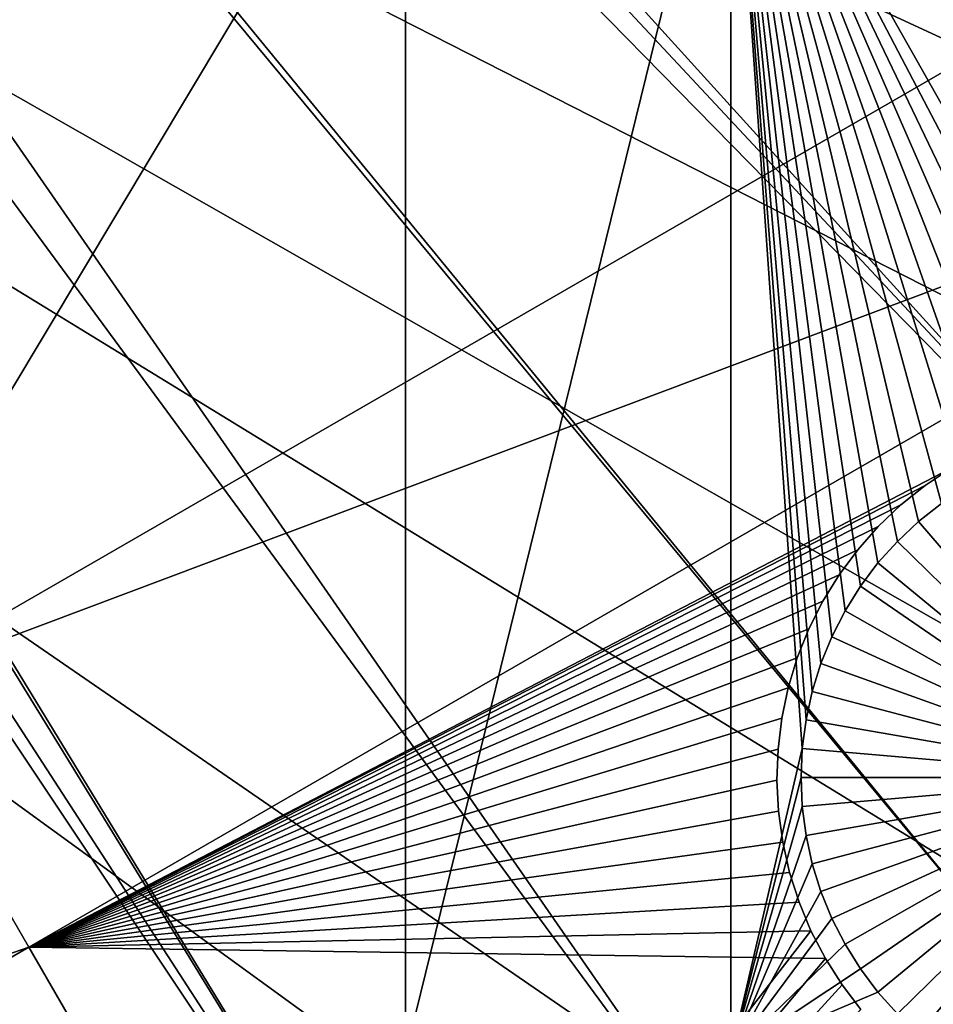
# Model space of a CAD drawing. Extents: x -110 to 227, y -530 to 77.
# Drawn here: x 47 to 56, y -456 to -446 of the extents above; entities that cross this region are included whole.
import ezdxf

# ---------------------------------------------------------------- set-up
doc = ezdxf.new("R2010")
doc.units = 0
doc.header["$MEASUREMENT"] = 0
for name, color, linetype in [('L25', 7, 'Continuous'), ('L26', 7, 'Continuous'), ('L27', 7, 'Continuous')]:
    doc.layers.add(name, color=color, linetype=linetype)

msp = doc.modelspace()

# ---------------------------------------------------------------- linework, layer by layer
at = {"layer": 'L25', "color": 250}
for points in [[(62.30337, -444.907, 867.9), (29.91798, -417.8159, 870.6), (60.73618, -448.5206, 867.9)], [(29.91798, -417.8159, 870.6), (29.96827, -419.2328, 870.6), (60.73618, -448.5206, 867.9)], [(60.73618, -448.5206, 867.9), (29.96827, -419.2328, 870.6), (29.99986, -420.123, 870.6)], [(55.93922, -512.6505, 862.2), (47.88317, -517.0609, 862.2), (0, -420.0329, 862.2)], [(0, -420.0329, 862.2), (47.88317, -517.0609, 862.2), (39.48212, -520.7722, 862.2)], [(77.47187, -495.5666, 862.2), (70.78706, -501.8646, 862.2), (0, -420.0329, 862.2)], [(0, -420.0329, 862.2), (70.78706, -501.8646, 862.2), (63.59223, -507.5729, 862.2)], [(0, -420.0329, 862.2), (63.59223, -507.5729, 862.2), (55.93922, -512.6505, 862.2)], [(94.00493, -473.6081, 862.2), (89.12277, -481.3873, 862.2), (0, -420.0329, 862.2)], [(0, -420.0329, 862.2), (89.12277, -481.3873, 862.2), (83.59849, -488.7244, 862.2)], [(0, -420.0329, 862.2), (83.59849, -488.7244, 862.2), (77.47187, -495.5666, 862.2)], [(104.4715, -448.1923, 862.2), (101.707, -456.9506, 862.2), (0, -420.0329, 862.2)], [(0, -420.0329, 862.2), (101.707, -456.9506, 862.2), (98.20978, -465.443, 862.2)], [(0, -420.0329, 862.2), (98.20978, -465.443, 862.2), (94.00493, -473.6081, 862.2)], [(0, -420.0329, 862.2), (106.4832, -439.231, 862.2), (104.4715, -448.1923, 862.2)], [(29.99986, -420.123, 870.6), (29.96376, -420.9926, 870.6), (58.95962, -452.0359, 867.9)], [(60.73618, -448.5206, 867.9), (29.99986, -420.123, 870.6), (58.95962, -452.0359, 867.9)], [(58.95962, -452.0359, 867.9), (29.96376, -420.9926, 870.6), (29.90411, -422.4296, 870.6)], [(56.97981, -455.441, 867.9), (29.90411, -422.4296, 870.6), (29.86594, -422.7503, 870.6)], [(58.95962, -452.0359, 867.9), (29.90411, -422.4296, 870.6), (56.97981, -455.441, 867.9)], [(54.80358, -458.724, 867.9), (29.86594, -422.7503, 870.6), (29.65776, -424.4993, 870.6)], [(56.97981, -455.441, 867.9), (29.86594, -422.7503, 870.6), (54.80358, -458.724, 867.9)], [(52.43843, -461.8736, 867.9), (29.65776, -424.4993, 870.6), (29.63125, -424.7221, 870.6)], [(54.80358, -458.724, 867.9), (29.65776, -424.4993, 870.6), (52.43843, -461.8736, 867.9)], [(29.63125, -424.7221, 870.6), (29.3328, -426.2297, 870.6), (52.43843, -461.8736, 867.9)], [(52.43843, -461.8736, 867.9), (29.3328, -426.2297, 870.6), (29.18295, -426.9866, 870.6)], [(29.18295, -426.9866, 870.6), (28.91674, -427.9396, 870.6), (49.89251, -464.8789, 867.9)], [(52.43843, -461.8736, 867.9), (29.18295, -426.9866, 870.6), (49.89251, -464.8789, 867.9)], [(49.89251, -464.8789, 867.9), (28.91674, -427.9396, 870.6), (28.56177, -429.2103, 870.6)], [(47.17461, -467.7297, 867.9), (28.56177, -429.2103, 870.6), (28.41053, -429.6254, 870.6)], [(49.89251, -464.8789, 867.9), (28.56177, -429.2103, 870.6), (47.17461, -467.7297, 867.9)], [(47.17461, -467.7297, 867.9), (28.41053, -429.6254, 870.6), (44.29408, -470.4161, 867.9)], [(83.58347, -488.7115, 865.2), (56.97981, -455.441, 867.9), (54.80358, -458.724, 867.9)]]:
    msp.add_3dface(points, dxfattribs=at)
at = {"layer": 'L26', "color": 250}
for points in [[(87.4972, -448.4624, 853.2), (89.45803, -441.5098, 853.2), (0, -420.0329, 853.2)], [(78.44289, -468.1027, 853.2), (81.9726, -461.8, 853.2), (0, -420.0329, 853.2)], [(0, -420.0329, 853.2), (81.9726, -461.8, 853.2), (84.99692, -455.2397, 853.2)], [(0, -420.0329, 853.2), (84.99692, -455.2397, 853.2), (87.4972, -448.4624, 853.2)], [(65.05382, -485.0867, 853.2), (69.95735, -479.7821, 853.2), (0, -420.0329, 853.2)], [(0, -420.0329, 853.2), (69.95735, -479.7821, 853.2), (74.42956, -474.1091, 853.2)], [(0, -420.0329, 853.2), (74.42956, -474.1091, 853.2), (78.44289, -468.1027, 853.2)], [(48.06987, -498.4757, 853.2), (54.07624, -494.4624, 853.2), (0, -420.0329, 853.2)], [(0, -420.0329, 853.2), (54.07624, -494.4624, 853.2), (59.74922, -489.9902, 853.2)], [(0, -420.0329, 853.2), (59.74922, -489.9902, 853.2), (65.05382, -485.0867, 853.2)], [(0, -420.0329, 853.2), (41.76713, -502.0055, 853.2), (48.06987, -498.4757, 853.2)], [(50.85717, -456.6579, 850.7), (42.64343, -456.6579, 850.7), (50.85717, -442.942, 850.7)], [(50.85717, -442.942, 850.7), (42.64343, -456.6579, 850.7), (42.64343, -442.942, 850.7)], [(54.22836, -456.6579, 850.7), (50.85717, -456.6579, 850.7), (54.22836, -442.942, 850.7)], [(54.22836, -442.942, 850.7), (50.85717, -456.6579, 850.7), (50.85717, -442.942, 850.7)], [(54.22836, -442.942, 850.7), (54.96967, -453.482, 850.7), (54.22836, -456.6579, 850.7)], [(56.17507, -451.1288, 850.7), (55.95536, -451.3347, 850.7), (54.22836, -442.942, 850.7)], [(54.22836, -442.942, 850.7), (55.95536, -451.3347, 850.7), (55.75417, -451.5588, 850.7)], [(54.22836, -442.942, 850.7), (55.75417, -451.5588, 850.7), (55.57298, -451.7994, 850.7)], [(55.57298, -451.7994, 850.7), (55.41315, -452.0546, 850.7), (54.22836, -442.942, 850.7)], [(54.22836, -442.942, 850.7), (55.41315, -452.0546, 850.7), (55.27585, -452.3227, 850.7)], [(54.22836, -442.942, 850.7), (55.27585, -452.3227, 850.7), (55.16211, -452.6015, 850.7)], [(55.16211, -452.6015, 850.7), (55.07275, -452.8891, 850.7), (54.22836, -442.942, 850.7)], [(54.22836, -442.942, 850.7), (55.07275, -452.8891, 850.7), (55.00844, -453.1833, 850.7)], [(54.22836, -442.942, 850.7), (55.00844, -453.1833, 850.7), (54.96967, -453.482, 850.7)], [(56.92844, -450.6342, 850.7), (56.66342, -450.7772, 850.7), (54.22836, -442.942, 850.7)], [(54.22836, -442.942, 850.7), (56.66342, -450.7772, 850.7), (56.41167, -450.9425, 850.7)], [(54.22836, -442.942, 850.7), (56.41167, -450.9425, 850.7), (56.17507, -451.1288, 850.7)], [(58.38141, -450.2836, 850.7), (58.08088, -450.3031, 850.7), (54.22836, -442.942, 850.7)], [(54.22836, -442.942, 850.7), (58.08088, -450.3031, 850.7), (57.78313, -450.3483, 850.7)], [(57.78313, -450.3483, 850.7), (57.49037, -450.4189, 850.7), (54.22836, -442.942, 850.7)], [(54.22836, -442.942, 850.7), (57.49037, -450.4189, 850.7), (57.20477, -450.5144, 850.7)], [(54.22836, -442.942, 850.7), (57.20477, -450.5144, 850.7), (56.92844, -450.6342, 850.7)], [(61.03805, -442.942, 850.7), (58.38141, -450.2836, 850.7), (54.22836, -442.942, 850.7)], [(56.17507, -451.1288, 847.7), (56.17507, -451.1288, 850.7), (56.41167, -450.9425, 850.7)], [(56.17507, -451.1288, 847.7), (56.41167, -450.9425, 850.7), (56.41167, -450.9425, 847.7)], [(58.45672, -453.7829, 847.7), (56.17507, -451.1288, 847.7), (56.41167, -450.9425, 847.7)], [(55.95536, -451.3347, 847.7), (55.95536, -451.3347, 850.7), (56.17507, -451.1288, 850.7)], [(55.95536, -451.3347, 847.7), (56.17507, -451.1288, 850.7), (56.17507, -451.1288, 847.7)], [(55.95536, -451.3347, 847.7), (56.17507, -451.1288, 847.7), (58.45672, -453.7829, 847.7)], [(55.75417, -451.5588, 847.7), (55.75417, -451.5588, 850.7), (55.95536, -451.3347, 850.7)], [(55.75417, -451.5588, 847.7), (55.95536, -451.3347, 850.7), (55.95536, -451.3347, 847.7)], [(58.45672, -453.7829, 847.7), (55.75417, -451.5588, 847.7), (55.95536, -451.3347, 847.7)], [(55.57298, -451.7994, 847.7), (55.57298, -451.7994, 850.7), (55.75417, -451.5588, 850.7)], [(55.57298, -451.7994, 847.7), (55.75417, -451.5588, 850.7), (55.75417, -451.5588, 847.7)], [(58.45672, -453.7829, 847.7), (55.57298, -451.7994, 847.7), (55.75417, -451.5588, 847.7)], [(55.41315, -452.0546, 847.7), (55.41315, -452.0546, 850.7), (55.57298, -451.7994, 850.7)], [(55.41315, -452.0546, 847.7), (55.57298, -451.7994, 850.7), (55.57298, -451.7994, 847.7)], [(55.41315, -452.0546, 847.7), (55.57298, -451.7994, 847.7), (58.45672, -453.7829, 847.7)], [(55.27585, -452.3227, 847.7), (55.27585, -452.3227, 850.7), (55.41315, -452.0546, 850.7)], [(55.27585, -452.3227, 847.7), (55.41315, -452.0546, 850.7), (55.41315, -452.0546, 847.7)], [(58.45672, -453.7829, 847.7), (55.27585, -452.3227, 847.7), (55.41315, -452.0546, 847.7)], [(55.16211, -452.6015, 847.7), (55.16211, -452.6015, 850.7), (55.27585, -452.3227, 850.7)], [(55.16211, -452.6015, 847.7), (55.27585, -452.3227, 850.7), (55.27585, -452.3227, 847.7)], [(58.45672, -453.7829, 847.7), (55.16211, -452.6015, 847.7), (55.27585, -452.3227, 847.7)], [(55.07275, -452.8891, 847.7), (55.07275, -452.8891, 850.7), (55.16211, -452.6015, 850.7)], [(55.07275, -452.8891, 847.7), (55.16211, -452.6015, 850.7), (55.16211, -452.6015, 847.7)], [(55.07275, -452.8891, 847.7), (55.16211, -452.6015, 847.7), (58.45672, -453.7829, 847.7)], [(55.00844, -453.1833, 847.7), (55.00844, -453.1833, 850.7), (55.07275, -452.8891, 850.7)], [(55.00844, -453.1833, 847.7), (55.07275, -452.8891, 850.7), (55.07275, -452.8891, 847.7)], [(58.45672, -453.7829, 847.7), (55.00844, -453.1833, 847.7), (55.07275, -452.8891, 847.7)], [(54.96967, -453.482, 847.7), (54.96967, -453.482, 850.7), (55.00844, -453.1833, 850.7)], [(54.96967, -453.482, 847.7), (55.00844, -453.1833, 850.7), (55.00844, -453.1833, 847.7)], [(58.45672, -453.7829, 847.7), (54.96967, -453.482, 847.7), (55.00844, -453.1833, 847.7)], [(54.22836, -456.6579, 850.7), (54.96967, -453.482, 850.7), (54.95672, -453.7829, 850.7)], [(54.95672, -453.7829, 847.7), (54.95672, -453.7829, 850.7), (54.96967, -453.482, 850.7)], [(54.95672, -453.7829, 847.7), (54.96967, -453.482, 850.7), (54.96967, -453.482, 847.7)], [(54.95672, -453.7829, 847.7), (54.96967, -453.482, 847.7), (58.45672, -453.7829, 847.7)], [(54.22836, -456.6579, 850.7), (54.95672, -453.7829, 850.7), (54.96967, -454.0837, 850.7)], [(54.96967, -454.0837, 847.7), (54.96967, -454.0837, 850.7), (54.95672, -453.7829, 850.7)], [(54.96967, -454.0837, 847.7), (54.95672, -453.7829, 850.7), (54.95672, -453.7829, 847.7)], [(58.45672, -453.7829, 847.7), (54.96967, -454.0837, 847.7), (54.95672, -453.7829, 847.7)], [(58.45672, -453.7829, 847.7), (55.00844, -454.3824, 847.7), (54.96967, -454.0837, 847.7)], [(55.07275, -454.6766, 847.7), (55.00844, -454.3824, 847.7), (58.45672, -453.7829, 847.7)], [(58.45672, -453.7829, 847.7), (55.16211, -454.9642, 847.7), (55.07275, -454.6766, 847.7)], [(58.45672, -453.7829, 847.7), (55.27585, -455.243, 847.7), (55.16211, -454.9642, 847.7)], [(55.41315, -455.5111, 847.7), (55.27585, -455.243, 847.7), (58.45672, -453.7829, 847.7)], [(58.45672, -453.7829, 847.7), (55.57298, -455.7663, 847.7), (55.41315, -455.5111, 847.7)], [(58.45672, -453.7829, 847.7), (55.75417, -456.0069, 847.7), (55.57298, -455.7663, 847.7)], [(55.95536, -456.231, 847.7), (55.75417, -456.0069, 847.7), (58.45672, -453.7829, 847.7)], [(58.45672, -453.7829, 847.7), (56.17507, -456.4369, 847.7), (55.95536, -456.231, 847.7)], [(58.45672, -453.7829, 847.7), (56.41167, -456.6232, 847.7), (56.17507, -456.4369, 847.7)], [(54.96967, -454.0837, 850.7), (55.00844, -454.3824, 850.7), (54.22836, -456.6579, 850.7)], [(55.00844, -454.3824, 847.7), (55.00844, -454.3824, 850.7), (54.96967, -454.0837, 850.7)], [(55.00844, -454.3824, 847.7), (54.96967, -454.0837, 850.7), (54.96967, -454.0837, 847.7)], [(55.00844, -454.3824, 850.7), (55.07275, -454.6766, 850.7), (54.22836, -456.6579, 850.7)], [(55.07275, -454.6766, 847.7), (55.07275, -454.6766, 850.7), (55.00844, -454.3824, 850.7)], [(55.07275, -454.6766, 847.7), (55.00844, -454.3824, 850.7), (55.00844, -454.3824, 847.7)], [(54.22836, -456.6579, 850.7), (55.07275, -454.6766, 850.7), (55.16211, -454.9642, 850.7)], [(55.16211, -454.9642, 847.7), (55.16211, -454.9642, 850.7), (55.07275, -454.6766, 850.7)], [(55.16211, -454.9642, 847.7), (55.07275, -454.6766, 850.7), (55.07275, -454.6766, 847.7)], [(54.22836, -456.6579, 850.7), (55.16211, -454.9642, 850.7), (55.27585, -455.243, 850.7)], [(55.27585, -455.243, 847.7), (55.27585, -455.243, 850.7), (55.16211, -454.9642, 850.7)], [(55.27585, -455.243, 847.7), (55.16211, -454.9642, 850.7), (55.16211, -454.9642, 847.7)], [(55.27585, -455.243, 850.7), (55.41315, -455.5111, 850.7), (54.22836, -456.6579, 850.7)], [(55.41315, -455.5111, 847.7), (55.41315, -455.5111, 850.7), (55.27585, -455.243, 850.7)], [(55.41315, -455.5111, 847.7), (55.27585, -455.243, 850.7), (55.27585, -455.243, 847.7)], [(54.22836, -456.6579, 850.7), (55.41315, -455.5111, 850.7), (55.57298, -455.7663, 850.7)], [(55.57298, -455.7663, 847.7), (55.57298, -455.7663, 850.7), (55.41315, -455.5111, 850.7)], [(55.57298, -455.7663, 847.7), (55.41315, -455.5111, 850.7), (55.41315, -455.5111, 847.7)], [(54.22836, -456.6579, 850.7), (55.57298, -455.7663, 850.7), (55.75417, -456.0069, 850.7)], [(55.75417, -456.0069, 847.7), (55.75417, -456.0069, 850.7), (55.57298, -455.7663, 850.7)], [(55.75417, -456.0069, 847.7), (55.57298, -455.7663, 850.7), (55.57298, -455.7663, 847.7)], [(55.75417, -456.0069, 850.7), (55.95536, -456.231, 850.7), (54.22836, -456.6579, 850.7)], [(55.95536, -456.231, 847.7), (55.95536, -456.231, 850.7), (55.75417, -456.0069, 850.7)], [(55.95536, -456.231, 847.7), (55.75417, -456.0069, 850.7), (55.75417, -456.0069, 847.7)]]:
    msp.add_3dface(points, dxfattribs=at)
at = {"layer": 'L27', "color": 7}
for points in [[(61.72356, -443.4102, 849.7), (45.3935, -452.8384, 849.7), (41.16163, -445.5086, 849.7)], [(45.3935, -452.8384, 850.7), (61.72356, -443.4102, 850.7), (41.16163, -445.5086, 850.7)], [(63.28415, -446.1132, 849.7), (45.3935, -452.8384, 849.7), (61.72356, -443.4102, 849.7)], [(45.3935, -452.8384, 850.7), (63.28415, -446.1132, 850.7), (61.72356, -443.4102, 850.7)], [(63.28415, -446.1132, 849.7), (46.95409, -455.5414, 849.7), (45.3935, -452.8384, 849.7)], [(46.95409, -455.5414, 850.7), (63.28415, -446.1132, 850.7), (45.3935, -452.8384, 850.7)], [(56.51227, -450.5763, 849.7), (46.95409, -455.5414, 849.7), (63.28415, -446.1132, 849.7)], [(46.95409, -455.5414, 850.7), (56.51227, -450.5763, 850.7), (63.28415, -446.1132, 850.7)], [(56.51227, -450.5763, 849.7), (56.24383, -450.7554, 849.7), (46.95409, -455.5414, 849.7)], [(56.24383, -450.7554, 850.7), (56.51227, -450.5763, 850.7), (46.95409, -455.5414, 850.7)], [(56.51227, -450.5763, 849.7), (56.51227, -450.5763, 850.7), (56.24383, -450.7554, 849.7)], [(56.24383, -450.7554, 849.7), (56.51227, -450.5763, 850.7), (56.24383, -450.7554, 850.7)], [(46.95409, -455.5414, 849.7), (56.24383, -450.7554, 849.7), (55.99176, -450.9568, 849.7)], [(46.95409, -455.5414, 850.7), (55.99176, -450.9568, 850.7), (56.24383, -450.7554, 850.7)], [(56.24383, -450.7554, 849.7), (56.24383, -450.7554, 850.7), (55.99176, -450.9568, 849.7)], [(55.99176, -450.9568, 849.7), (56.24383, -450.7554, 850.7), (55.99176, -450.9568, 850.7)], [(46.95409, -455.5414, 849.7), (55.99176, -450.9568, 849.7), (55.75794, -451.1792, 849.7)], [(46.95409, -455.5414, 850.7), (55.75794, -451.1792, 850.7), (55.99176, -450.9568, 850.7)], [(55.99176, -450.9568, 849.7), (55.99176, -450.9568, 850.7), (55.75794, -451.1792, 849.7)], [(55.75794, -451.1792, 849.7), (55.99176, -450.9568, 850.7), (55.75794, -451.1792, 850.7)], [(55.75794, -451.1792, 849.7), (55.54411, -451.4208, 849.7), (46.95409, -455.5414, 849.7)], [(55.54411, -451.4208, 850.7), (55.75794, -451.1792, 850.7), (46.95409, -455.5414, 850.7)], [(55.75794, -451.1792, 849.7), (55.75794, -451.1792, 850.7), (55.54411, -451.4208, 849.7)], [(55.54411, -451.4208, 849.7), (55.75794, -451.1792, 850.7), (55.54411, -451.4208, 850.7)], [(46.95409, -455.5414, 849.7), (55.54411, -451.4208, 849.7), (55.35184, -451.6799, 849.7)], [(46.95409, -455.5414, 850.7), (55.35184, -451.6799, 850.7), (55.54411, -451.4208, 850.7)], [(55.54411, -451.4208, 849.7), (55.54411, -451.4208, 850.7), (55.35184, -451.6799, 849.7)], [(55.35184, -451.6799, 849.7), (55.54411, -451.4208, 850.7), (55.35184, -451.6799, 850.7)], [(46.95409, -455.5414, 849.7), (55.35184, -451.6799, 849.7), (55.18256, -451.9546, 849.7)], [(46.95409, -455.5414, 850.7), (55.18256, -451.9546, 850.7), (55.35184, -451.6799, 850.7)], [(55.35184, -451.6799, 849.7), (55.35184, -451.6799, 850.7), (55.18256, -451.9546, 849.7)], [(55.18256, -451.9546, 849.7), (55.35184, -451.6799, 850.7), (55.18256, -451.9546, 850.7)], [(55.18256, -451.9546, 849.7), (55.03752, -452.2429, 849.7), (46.95409, -455.5414, 849.7)], [(55.03752, -452.2429, 850.7), (55.18256, -451.9546, 850.7), (46.95409, -455.5414, 850.7)], [(55.18256, -451.9546, 849.7), (55.18256, -451.9546, 850.7), (55.03752, -452.2429, 849.7)], [(55.03752, -452.2429, 849.7), (55.18256, -451.9546, 850.7), (55.03752, -452.2429, 850.7)], [(46.95409, -455.5414, 849.7), (55.03752, -452.2429, 849.7), (54.91779, -452.5425, 849.7)], [(46.95409, -455.5414, 850.7), (54.91779, -452.5425, 850.7), (55.03752, -452.2429, 850.7)], [(55.03752, -452.2429, 849.7), (55.03752, -452.2429, 850.7), (54.91779, -452.5425, 849.7)], [(54.91779, -452.5425, 849.7), (55.03752, -452.2429, 850.7), (54.91779, -452.5425, 850.7)], [(54.91779, -452.5425, 849.7), (54.82426, -452.8513, 849.7), (46.95409, -455.5414, 849.7)], [(46.95409, -455.5414, 850.7), (54.82426, -452.8513, 850.7), (54.91779, -452.5425, 850.7)], [(54.91779, -452.5425, 849.7), (54.91779, -452.5425, 850.7), (54.82426, -452.8513, 849.7)], [(54.82426, -452.8513, 849.7), (54.91779, -452.5425, 850.7), (54.82426, -452.8513, 850.7)], [(46.95409, -455.5414, 849.7), (31.17858, -461.0454, 849.7), (45.3935, -452.8384, 849.7)], [(31.17858, -461.0454, 850.7), (46.95409, -455.5414, 850.7), (45.3935, -452.8384, 850.7)], [(46.95409, -455.5414, 849.7), (54.82426, -452.8513, 849.7), (54.75763, -453.167, 849.7)], [(54.75763, -453.167, 850.7), (54.82426, -452.8513, 850.7), (46.95409, -455.5414, 850.7)], [(54.82426, -452.8513, 849.7), (54.82426, -452.8513, 850.7), (54.75763, -453.167, 849.7)], [(54.75763, -453.167, 849.7), (54.82426, -452.8513, 850.7), (54.75763, -453.167, 850.7)], [(46.95409, -455.5414, 849.7), (54.75763, -453.167, 849.7), (54.71838, -453.4873, 849.7)], [(46.95409, -455.5414, 850.7), (54.71838, -453.4873, 850.7), (54.75763, -453.167, 850.7)], [(54.75763, -453.167, 849.7), (54.75763, -453.167, 850.7), (54.71838, -453.4873, 849.7)], [(54.71838, -453.4873, 849.7), (54.75763, -453.167, 850.7), (54.71838, -453.4873, 850.7)], [(54.71838, -453.4873, 849.7), (54.70681, -453.8097, 849.7), (46.95409, -455.5414, 849.7)], [(46.95409, -455.5414, 850.7), (54.70681, -453.8097, 850.7), (54.71838, -453.4873, 850.7)], [(54.71838, -453.4873, 849.7), (54.71838, -453.4873, 850.7), (54.70681, -453.8097, 849.7)], [(54.70681, -453.8097, 849.7), (54.71838, -453.4873, 850.7), (54.70681, -453.8097, 850.7)], [(51.32909, -463.1191, 849.7), (60.26141, -457.07, 849.7), (67.65915, -453.6909, 849.7)], [(67.65915, -453.6909, 849.7), (72.11158, -461.4028, 849.7), (51.32909, -463.1191, 849.7)], [(51.32909, -463.1191, 850.7), (72.11158, -461.4028, 850.7), (67.65915, -453.6909, 850.7)], [(51.32909, -463.1191, 850.7), (67.65915, -453.6909, 850.7), (60.26141, -457.07, 850.7)], [(46.95409, -455.5414, 849.7), (54.70681, -453.8097, 849.7), (54.72301, -454.132, 849.7)], [(54.72301, -454.132, 850.7), (54.70681, -453.8097, 850.7), (46.95409, -455.5414, 850.7)], [(54.70681, -453.8097, 849.7), (54.70681, -453.8097, 850.7), (54.72301, -454.132, 849.7)], [(54.72301, -454.132, 849.7), (54.70681, -453.8097, 850.7), (54.72301, -454.132, 850.7)], [(46.95409, -455.5414, 849.7), (54.72301, -454.132, 849.7), (54.76684, -454.4517, 849.7)], [(46.95409, -455.5414, 850.7), (54.76684, -454.4517, 850.7), (54.72301, -454.132, 850.7)], [(54.72301, -454.132, 849.7), (54.72301, -454.132, 850.7), (54.76684, -454.4517, 849.7)], [(54.76684, -454.4517, 849.7), (54.72301, -454.132, 850.7), (54.76684, -454.4517, 850.7)], [(54.76684, -454.4517, 849.7), (54.838, -454.7664, 849.7), (46.95409, -455.5414, 849.7)], [(46.95409, -455.5414, 850.7), (54.838, -454.7664, 850.7), (54.76684, -454.4517, 850.7)], [(54.76684, -454.4517, 849.7), (54.76684, -454.4517, 850.7), (54.838, -454.7664, 849.7)], [(54.838, -454.7664, 849.7), (54.76684, -454.4517, 850.7), (54.838, -454.7664, 850.7)], [(54.838, -454.7664, 849.7), (54.93594, -455.0738, 849.7), (46.95409, -455.5414, 849.7)], [(54.93594, -455.0738, 850.7), (54.838, -454.7664, 850.7), (46.95409, -455.5414, 850.7)], [(54.838, -454.7664, 849.7), (54.838, -454.7664, 850.7), (54.93594, -455.0738, 849.7)], [(54.93594, -455.0738, 849.7), (54.838, -454.7664, 850.7), (54.93594, -455.0738, 850.7)], [(46.95409, -455.5414, 849.7), (54.93594, -455.0738, 849.7), (55.05996, -455.3717, 849.7)], [(46.95409, -455.5414, 850.7), (55.05996, -455.3717, 850.7), (54.93594, -455.0738, 850.7)], [(54.93594, -455.0738, 849.7), (54.93594, -455.0738, 850.7), (55.05996, -455.3717, 849.7)], [(55.05996, -455.3717, 849.7), (54.93594, -455.0738, 850.7), (55.05996, -455.3717, 850.7)], [(46.95409, -455.5414, 849.7), (55.05996, -455.3717, 849.7), (50.35894, -461.4388, 849.7)], [(46.95409, -455.5414, 850.7), (55.20912, -455.6578, 850.7), (55.05996, -455.3717, 850.7)], [(50.35894, -461.4388, 849.7), (55.05996, -455.3717, 849.7), (55.20912, -455.6578, 849.7)], [(55.05996, -455.3717, 849.7), (55.05996, -455.3717, 850.7), (55.20912, -455.6578, 849.7)], [(55.20912, -455.6578, 849.7), (55.05996, -455.3717, 850.7), (55.20912, -455.6578, 850.7)], [(46.95409, -455.5414, 849.7), (32.73918, -463.7484, 849.7), (31.17858, -461.0454, 849.7)], [(32.73918, -463.7484, 850.7), (46.95409, -455.5414, 850.7), (31.17858, -461.0454, 850.7)], [(50.35894, -461.4388, 849.7), (32.73918, -463.7484, 849.7), (46.95409, -455.5414, 849.7)], [(32.73918, -463.7484, 850.7), (50.35894, -461.4388, 850.7), (46.95409, -455.5414, 850.7)], [(50.35894, -461.4388, 850.7), (55.20912, -455.6578, 850.7), (46.95409, -455.5414, 850.7)], [(50.35894, -461.4388, 849.7), (55.20912, -455.6578, 849.7), (55.38233, -455.9301, 849.7)], [(50.35894, -461.4388, 850.7), (55.38233, -455.9301, 850.7), (55.20912, -455.6578, 850.7)], [(55.20912, -455.6578, 849.7), (55.20912, -455.6578, 850.7), (55.38233, -455.9301, 849.7)], [(55.38233, -455.9301, 849.7), (55.20912, -455.6578, 850.7), (55.38233, -455.9301, 850.7)], [(55.38233, -455.9301, 849.7), (55.57829, -456.1864, 849.7), (50.35894, -461.4388, 849.7)], [(55.57829, -456.1864, 850.7), (55.38233, -455.9301, 850.7), (50.35894, -461.4388, 850.7)], [(55.38233, -455.9301, 849.7), (55.38233, -455.9301, 850.7), (55.57829, -456.1864, 849.7)], [(55.57829, -456.1864, 849.7), (55.38233, -455.9301, 850.7), (55.57829, -456.1864, 850.7)]]:
    msp.add_3dface(points, dxfattribs=at)

doc.saveas('drawing.dxf')
